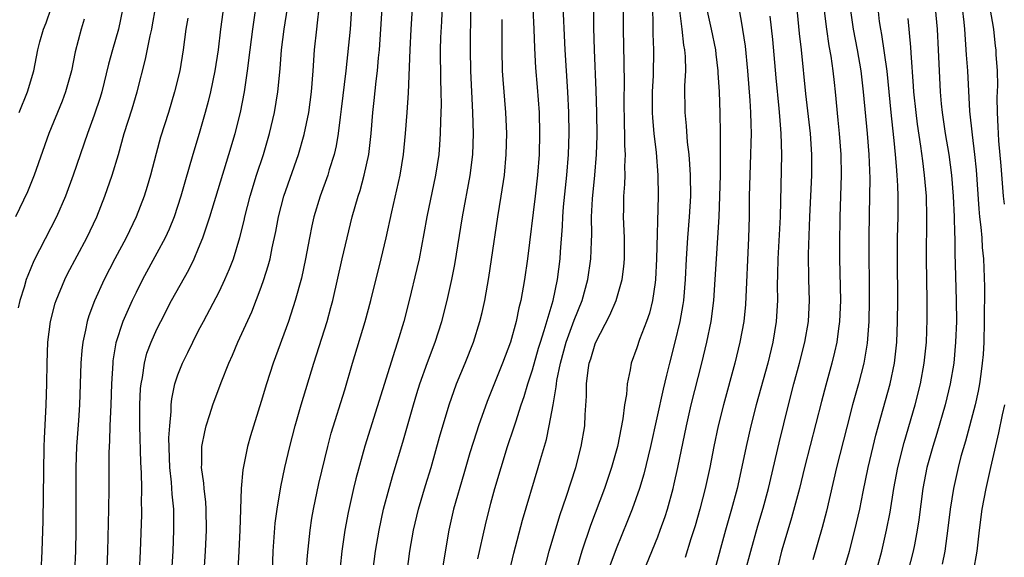
# Model space of a CAD drawing. Units: inches. Extents: x 2580000 to 2583000, y 1491000 to 1494000.
# Drawn here: x 2580484 to 2580578, y 1491334 to 1491386 of the extents above; entities that cross this region are included whole.
import ezdxf

# ---------------------------------------------------------------- set-up
doc = ezdxf.new("R2010")
doc.units = ezdxf.units.IN
doc.header["$MEASUREMENT"] = 0
doc.layers.add('LD25801491_2ft', color=12, linetype='Continuous')

msp = doc.modelspace()

# ---------------------------------------------------------------- linework, layer by layer
at = {"layer": 'LD25801491_2ft'}
for points, elevation in [([(2580503.625, 1491389), (2580503.101, 1491385), (2580502.864, 1491383), (2580502.566, 1491381), (2580502.146, 1491379), (2580501.925, 1491378.075), (2580501.63, 1491377), (2580501.051, 1491375), (2580500.435, 1491373), (2580499.664, 1491370.336), (2580499.306, 1491369), (2580498.65, 1491367), (2580498.172, 1491365.828), (2580497.779, 1491365), (2580497, 1491363.527), (2580495.631, 1491361), (2580495, 1491359.778), (2580494.62, 1491359), (2580493.73, 1491357), (2580493.059, 1491354.941), (2580492.79, 1491353.21), (2580492.767, 1491353), (2580492.665, 1491351), (2580492.601, 1491349), (2580492.505, 1491347), (2580492.457, 1491345.543), (2580492.413, 1491345), (2580492.393, 1491344.393), (2580492.404, 1491341), (2580492.373, 1491339), (2580492.272, 1491335), (2580492.109, 1491331)], 10184), ([(2580524.397, 1491389), (2580524.274, 1491385.726), (2580524.192, 1491384.192), (2580524.163, 1491383), (2580524.173, 1491380.174), (2580524.214, 1491379), (2580524.232, 1491377.768), (2580524.17, 1491376.17), (2580524.15, 1491375), (2580524.084, 1491373.916), (2580524.006, 1491373), (2580523.712, 1491371), (2580522.872, 1491367), (2580522.587, 1491365.413), (2580522.12, 1491363), (2580521.922, 1491362.078), (2580521.186, 1491359), (2580520.666, 1491357), (2580520.068, 1491355), (2580519.79, 1491354.21), (2580516.941, 1491345.059), (2580516.07, 1491341.93), (2580515.841, 1491341), (2580515.321, 1491338.679), (2580515.016, 1491337), (2580514.725, 1491335), (2580514.549, 1491333.451)], 10198), ([(2580530.831, 1491333.169), (2580531.216, 1491334.784), (2580532.048, 1491337.952), (2580533.553, 1491343), (2580533.76, 1491343.76), (2580534.322, 1491345.678), (2580534.594, 1491347), (2580534.963, 1491349), (2580535.269, 1491350.731), (2580535.281, 1491351), (2580535.326, 1491351.326), (2580535.665, 1491353), (2580536.235, 1491355), (2580537, 1491357.101), (2580537.749, 1491359), (2580538.31, 1491361), (2580538.598, 1491363), (2580538.641, 1491364.641), (2580538.674, 1491365.326), (2580538.664, 1491367), (2580538.749, 1491368.749), (2580538.969, 1491371), (2580539.141, 1491373), (2580539.195, 1491374.805), (2580539.174, 1491377), (2580539.112, 1491379.112), (2580538.948, 1491383), (2580538.883, 1491385.117), (2580538.832, 1491388.832)], 10208), ([(2580553.392, 1491333), (2580553.908, 1491335), (2580554.592, 1491337.408), (2580555.102, 1491339.102), (2580555.609, 1491341), (2580556.631, 1491345.369), (2580557.529, 1491349), (2580558.047, 1491351), (2580558.59, 1491353), (2580559.101, 1491355), (2580559.446, 1491357), (2580559.545, 1491359), (2580559.488, 1491361), (2580559.451, 1491363.451), (2580559.589, 1491367), (2580559.781, 1491371), (2580559.774, 1491373), (2580559.625, 1491375), (2580559.192, 1491378.808), (2580558.769, 1491383), (2580558.589, 1491384.589), (2580558.171, 1491389)], 10222), ([(2580527.765, 1491334.236), (2580528.479, 1491337.521), (2580529, 1491339.569), (2580529.392, 1491341), (2580529.98, 1491343), (2580530.612, 1491345), (2580531.214, 1491346.786), (2580531.389, 1491347.389), (2580531.922, 1491349), (2580532.205, 1491349.795), (2580532.561, 1491351), (2580533, 1491352.352), (2580533.578, 1491354.422), (2580533.749, 1491355), (2580534.127, 1491356.128), (2580534.972, 1491359), (2580535.381, 1491361), (2580535.635, 1491363), (2580535.675, 1491363.675), (2580535.867, 1491366.133), (2580535.898, 1491367), (2580535.974, 1491367.974), (2580536.292, 1491371), (2580536.462, 1491373), (2580536.524, 1491375), (2580536.486, 1491377), (2580536.385, 1491379), (2580536.142, 1491383), (2580535.897, 1491387.897)], 10206), ([(2580493.751, 1491387), (2580493.317, 1491385), (2580492.741, 1491383), (2580492.366, 1491381.634), (2580491.722, 1491379), (2580491.557, 1491378.444), (2580491, 1491376.757), (2580490.343, 1491375), (2580488.966, 1491371), (2580488.24, 1491369), (2580487.373, 1491367), (2580485.215, 1491362.785), (2580484.621, 1491361.379), (2580484.487, 1491361), (2580484.278, 1491360.278), (2580483.873, 1491359), (2580483.717, 1491358.283)], 10178), ([(2580483.795, 1491377), (2580484.606, 1491379), (2580485.197, 1491381), (2580485.581, 1491383), (2580485.772, 1491383.772), (2580486.121, 1491385), (2580486.39, 1491385.61), (2580486.866, 1491387)], 10174), ([(2580485.905, 1491333), (2580486.022, 1491335), (2580486.108, 1491337.892), (2580486.202, 1491345), (2580486.228, 1491345.772), (2580486.394, 1491349), (2580486.446, 1491351), (2580486.478, 1491353), (2580486.565, 1491355), (2580486.819, 1491357), (2580487.264, 1491358.736), (2580487.347, 1491359), (2580488.169, 1491361), (2580488.44, 1491361.56), (2580490.28, 1491365), (2580491.237, 1491367), (2580492.026, 1491369), (2580492.713, 1491371), (2580493.307, 1491373), (2580493.877, 1491375), (2580494.624, 1491377.376), (2580495.095, 1491379), (2580495.895, 1491382.106), (2580496.344, 1491384.344), (2580496.51, 1491385), (2580496.594, 1491385.406), (2580496.883, 1491387)], 10180), ([(2580495.331, 1491333), (2580495.439, 1491335), (2580495.548, 1491338.452), (2580495.552, 1491339), (2580495.531, 1491339.532), (2580495.55, 1491341), (2580495.523, 1491342.477), (2580495.469, 1491343.469), (2580495.374, 1491347), (2580495.37, 1491349), (2580495.441, 1491350.559), (2580495.483, 1491351), (2580495.62, 1491351.62), (2580495.812, 1491353), (2580496.05, 1491353.95), (2580496.451, 1491355), (2580497, 1491356.244), (2580497.37, 1491357), (2580498.407, 1491359), (2580500.047, 1491361.952), (2580500.56, 1491363), (2580501, 1491364.009), (2580501.401, 1491365), (2580501.584, 1491365.584), (2580502.073, 1491367), (2580503.904, 1491373), (2580504.496, 1491375), (2580505.003, 1491377), (2580505.402, 1491379), (2580505.695, 1491381), (2580505.926, 1491383), (2580506.195, 1491385), (2580506.489, 1491387)], 10186), ([(2580498.434, 1491333), (2580498.56, 1491335), (2580498.632, 1491337), (2580498.609, 1491339), (2580498.462, 1491340.461), (2580498.404, 1491341.596), (2580498.25, 1491343), (2580498.16, 1491345.84), (2580498.227, 1491347), (2580498.36, 1491348.36), (2580498.365, 1491349), (2580498.425, 1491349.575), (2580498.71, 1491351), (2580499, 1491351.875), (2580499.458, 1491353), (2580499.982, 1491354.018), (2580500.438, 1491355), (2580501, 1491356.112), (2580501.456, 1491357), (2580503, 1491359.903), (2580503.526, 1491361), (2580503.972, 1491362.028), (2580504.328, 1491363), (2580504.952, 1491365.049), (2580505.35, 1491366.65), (2580505.421, 1491367), (2580505.938, 1491369), (2580506.559, 1491371), (2580507.221, 1491373), (2580507.801, 1491375), (2580508.269, 1491377), (2580508.606, 1491379), (2580508.815, 1491381.184), (2580508.95, 1491383), (2580509.211, 1491385), (2580509.502, 1491387)], 10188), ([(2580501.529, 1491333), (2580501.675, 1491335), (2580501.77, 1491337), (2580501.732, 1491339), (2580501.689, 1491339.689), (2580501.521, 1491341), (2580501.5, 1491341.5), (2580501.281, 1491343), (2580501.308, 1491343.308), (2580501.313, 1491345), (2580501.584, 1491346.417), (2580501.729, 1491347), (2580502.08, 1491348.08), (2580502.351, 1491349), (2580503.157, 1491351.157), (2580503.885, 1491353), (2580504.232, 1491353.767), (2580504.753, 1491355), (2580506.101, 1491357.899), (2580507, 1491360.261), (2580507.258, 1491361), (2580507.675, 1491362.325), (2580507.847, 1491363), (2580508.058, 1491364.058), (2580508.398, 1491365.602), (2580508.654, 1491367), (2580509.177, 1491369), (2580510.56, 1491373), (2580511.107, 1491374.893), (2580511.554, 1491377), (2580511.832, 1491379), (2580511.982, 1491381), (2580512.1, 1491383), (2580512.315, 1491385), (2580512.404, 1491385.596), (2580512.566, 1491387)], 10190), ([(2580515.66, 1491387), (2580515.51, 1491385), (2580515.102, 1491381), (2580514.674, 1491377.326), (2580514.562, 1491376.562), (2580514.382, 1491375), (2580514.189, 1491373.811), (2580513.991, 1491373), (2580513.521, 1491371.52), (2580513.372, 1491371), (2580512.651, 1491369), (2580512.052, 1491367), (2580511.859, 1491366.141), (2580511.626, 1491365), (2580511.253, 1491363), (2580510.849, 1491361.151), (2580510.252, 1491359), (2580509.604, 1491357), (2580508.148, 1491353), (2580507.496, 1491351), (2580507, 1491349.325), (2580505.975, 1491346.025), (2580505.688, 1491345), (2580505.229, 1491342.771), (2580505.084, 1491341), (2580504.965, 1491337), (2580504.863, 1491335), (2580504.763, 1491333.237)], 10192), ([(2580508.073, 1491333), (2580508.156, 1491335), (2580508.341, 1491337.659), (2580508.516, 1491339), (2580508.866, 1491341.134), (2580509.272, 1491343), (2580509.742, 1491345), (2580510.256, 1491347), (2580510.827, 1491349), (2580512.043, 1491353), (2580513.312, 1491357), (2580513.68, 1491358.32), (2580513.857, 1491359), (2580514.757, 1491363), (2580515.229, 1491365), (2580515.728, 1491367), (2580516.001, 1491368.001), (2580516.294, 1491369), (2580516.472, 1491369.528), (2580516.88, 1491371), (2580517.31, 1491373), (2580517.538, 1491375), (2580517.7, 1491377), (2580517.835, 1491378.164), (2580518.024, 1491380.024), (2580518.154, 1491381), (2580518.25, 1491382.25), (2580518.332, 1491383), (2580518.472, 1491385), (2580518.589, 1491387)], 10194), ([(2580511.156, 1491330.844), (2580511.427, 1491334.573), (2580511.686, 1491337), (2580511.86, 1491338.14), (2580512.007, 1491339), (2580512.527, 1491341.473), (2580513.38, 1491345), (2580513.716, 1491346.284), (2580515, 1491350.45), (2580515.742, 1491353), (2580516.96, 1491357), (2580517.495, 1491359), (2580518.497, 1491363), (2580518.97, 1491365), (2580519.503, 1491367.503), (2580520.305, 1491371), (2580520.64, 1491373), (2580520.837, 1491375), (2580520.991, 1491377.009), (2580521.118, 1491378.882), (2580521.264, 1491383), (2580521.374, 1491385), (2580521.508, 1491387)], 10196), ([(2580517.71, 1491333), (2580517.966, 1491335), (2580518.295, 1491337), (2580518.726, 1491339), (2580519.258, 1491341), (2580519.643, 1491342.357), (2580520.559, 1491345.441), (2580521.584, 1491349), (2580521.913, 1491350.088), (2580522.197, 1491351), (2580522.941, 1491353.059), (2580523.681, 1491355), (2580524.318, 1491357), (2580524.833, 1491359), (2580525.273, 1491361), (2580525.554, 1491362.446), (2580526.28, 1491367), (2580527.024, 1491370.976), (2580527.264, 1491373), (2580527.333, 1491375), (2580527.293, 1491377), (2580527.084, 1491381), (2580527.052, 1491383), (2580527.097, 1491387.097)], 10200), ([(2580533.02, 1491386.98), (2580533.118, 1491385), (2580533.173, 1491383.173), (2580533.283, 1491381.282), (2580533.44, 1491379.44), (2580533.621, 1491377), (2580533.674, 1491375), (2580533.62, 1491373), (2580533.47, 1491371), (2580533.243, 1491369), (2580532.52, 1491363), (2580532.242, 1491361), (2580531.889, 1491359), (2580531.702, 1491358.298), (2580531.442, 1491357), (2580530.875, 1491355), (2580530.117, 1491353), (2580528.662, 1491349.338), (2580527.83, 1491347), (2580527.62, 1491346.38), (2580527, 1491344.406), (2580526.404, 1491342.404), (2580525.427, 1491339), (2580524.969, 1491337), (2580524.407, 1491333.593)], 10204), ([(2580534.068, 1491333), (2580534.606, 1491335), (2580535.609, 1491338.391), (2580536.264, 1491340.264), (2580537.145, 1491343), (2580537.661, 1491345), (2580537.999, 1491347), (2580538.055, 1491348.055), (2580538.178, 1491349.822), (2580538.183, 1491351), (2580538.332, 1491352.332), (2580538.439, 1491353), (2580538.583, 1491353.416), (2580539, 1491354.833), (2580539.065, 1491355), (2580540.412, 1491357.588), (2580541.018, 1491359), (2580541.594, 1491361), (2580541.751, 1491362.249), (2580541.808, 1491363), (2580541.798, 1491365), (2580541.731, 1491367), (2580541.738, 1491367.738), (2580541.764, 1491369), (2580541.849, 1491370.151), (2580541.864, 1491371), (2580541.844, 1491371.844), (2580541.898, 1491373), (2580541.844, 1491373.843), (2580541.847, 1491375), (2580541.809, 1491375.809), (2580541.781, 1491378.219), (2580541.808, 1491379.808), (2580541.782, 1491381.781), (2580541.703, 1491385), (2580541.724, 1491387)], 10210), ([(2580544.505, 1491387), (2580544.536, 1491385.465), (2580544.536, 1491384.536), (2580544.602, 1491383), (2580544.568, 1491380.569), (2580544.474, 1491379), (2580544.458, 1491377), (2580544.483, 1491376.483), (2580544.618, 1491375), (2580544.835, 1491373.165), (2580545.001, 1491371), (2580545.036, 1491369), (2580544.889, 1491363), (2580544.786, 1491361), (2580544.736, 1491360.736), (2580544.496, 1491359), (2580544.2, 1491357.8), (2580543.919, 1491357), (2580543.253, 1491355.253), (2580543, 1491354.461), (2580542.467, 1491353), (2580542.366, 1491352.366), (2580542.062, 1491351), (2580541.991, 1491349.991), (2580541.82, 1491349), (2580541.656, 1491347.656), (2580541.128, 1491345), (2580540.578, 1491343), (2580539.905, 1491341), (2580538.55, 1491337.451), (2580537.721, 1491335), (2580537.549, 1491334.451), (2580537.134, 1491333)], 10212), ([(2580547.045, 1491387.045), (2580547.299, 1491385), (2580547.47, 1491383.47), (2580547.567, 1491383), (2580547.621, 1491382.379), (2580547.644, 1491381), (2580547.564, 1491379.564), (2580547.582, 1491377), (2580547.722, 1491375.722), (2580547.817, 1491374.183), (2580547.965, 1491373), (2580548.05, 1491372.05), (2580548.098, 1491371), (2580548.123, 1491369), (2580548.02, 1491367), (2580547.851, 1491365), (2580547.71, 1491363), (2580547.614, 1491361), (2580547.454, 1491359), (2580547.398, 1491358.602), (2580547.119, 1491357), (2580546.638, 1491355), (2580546.121, 1491353), (2580545.85, 1491351.85), (2580545.506, 1491350.494), (2580544.315, 1491345), (2580543.652, 1491342.347), (2580543.239, 1491341), (2580542.545, 1491339), (2580542.114, 1491337.887), (2580541, 1491335.208), (2580540.414, 1491333.586)], 10214), ([(2580543.637, 1491333), (2580545, 1491336.358), (2580545.246, 1491337), (2580545.696, 1491338.304), (2580545.92, 1491339), (2580546.47, 1491341), (2580546.579, 1491341.422), (2580546.932, 1491343), (2580547.758, 1491347), (2580548.213, 1491349), (2580549.211, 1491353), (2580549.692, 1491355), (2580550.106, 1491357), (2580550.376, 1491359), (2580550.511, 1491361), (2580550.616, 1491363), (2580550.871, 1491367), (2580550.954, 1491369), (2580551.003, 1491371.003), (2580551.024, 1491373), (2580551.022, 1491375), (2580550.989, 1491376.989), (2580550.917, 1491379), (2580550.801, 1491380.801), (2580550.799, 1491381), (2580550.594, 1491382.594), (2580550.56, 1491383), (2580550.143, 1491385), (2580549.688, 1491387)], 10216), ([(2580552.769, 1491387), (2580553, 1491385.774), (2580553.372, 1491383.372), (2580553.612, 1491381), (2580553.833, 1491378.167), (2580553.893, 1491377), (2580553.906, 1491375.905), (2580553.943, 1491375), (2580553.928, 1491374.072), (2580553.898, 1491373), (2580553.813, 1491371), (2580553.767, 1491369), (2580553.753, 1491367), (2580553.699, 1491365), (2580553.396, 1491358.604), (2580553.236, 1491357), (2580552.877, 1491355), (2580552.38, 1491353), (2580551.297, 1491349), (2580550.802, 1491347), (2580550.378, 1491345), (2580549.981, 1491343), (2580549.548, 1491341), (2580549.044, 1491339), (2580548.582, 1491337.418), (2580548.182, 1491336.182), (2580547.635, 1491334.365)], 10218), ([(2580560.91, 1491387), (2580561.159, 1491385), (2580561.405, 1491383.404), (2580561.588, 1491382.412), (2580561.785, 1491381), (2580561.893, 1491379.894), (2580562.002, 1491379), (2580562.272, 1491376.272), (2580562.393, 1491375), (2580562.548, 1491373), (2580562.581, 1491371), (2580562.437, 1491367), (2580562.41, 1491364.41), (2580562.42, 1491363), (2580562.507, 1491359), (2580562.432, 1491357), (2580562.326, 1491356.326), (2580562.157, 1491355), (2580561.952, 1491354.048), (2580561.685, 1491353), (2580561.105, 1491350.895), (2580560.691, 1491349.309), (2580559.075, 1491343), (2580558.582, 1491341), (2580557.824, 1491338.176), (2580557.454, 1491337), (2580556.87, 1491335), (2580556.499, 1491333.501)], 10224), ([(2580563.43, 1491387), (2580563.713, 1491385), (2580564.1, 1491383), (2580564.454, 1491381), (2580564.697, 1491379), (2580565.081, 1491375), (2580565.242, 1491373), (2580565.319, 1491370.681), (2580565.259, 1491367.259), (2580565.239, 1491365), (2580565.258, 1491359), (2580565.224, 1491357), (2580565.076, 1491354.924), (2580564.751, 1491353), (2580564.226, 1491351), (2580563.663, 1491349), (2580563.12, 1491346.88), (2580562.143, 1491343), (2580561.179, 1491338.821), (2580560.758, 1491337.242), (2580559.847, 1491334.153)], 10226), ([(2580562.823, 1491333.177), (2580563.363, 1491335), (2580563.902, 1491337), (2580564.351, 1491339), (2580564.679, 1491340.679), (2580565.155, 1491343), (2580565.632, 1491345), (2580565.904, 1491346.097), (2580566.614, 1491348.614), (2580567.263, 1491351), (2580567.683, 1491353), (2580567.903, 1491355), (2580567.977, 1491357), (2580567.993, 1491359), (2580567.97, 1491363), (2580567.986, 1491365), (2580568.026, 1491367), (2580568.031, 1491369), (2580568.014, 1491369.986), (2580567.956, 1491371), (2580567.866, 1491371.866), (2580567.799, 1491373), (2580567.667, 1491374.333), (2580567.515, 1491375.515), (2580567.358, 1491377), (2580566.972, 1491380.972), (2580566.741, 1491382.741), (2580566.475, 1491384.475), (2580566.37, 1491385), (2580566.264, 1491385.736), (2580566.107, 1491387)], 10228), ([(2580571.594, 1491387), (2580571.767, 1491385), (2580571.876, 1491383), (2580572.056, 1491379), (2580572.16, 1491377.84), (2580572.249, 1491377), (2580572.551, 1491375), (2580572.886, 1491373), (2580573.149, 1491371), (2580573.308, 1491369), (2580573.399, 1491367), (2580573.425, 1491365.425), (2580573.457, 1491365), (2580573.469, 1491363.469), (2580573.512, 1491362.488), (2580573.607, 1491359), (2580573.618, 1491357), (2580573.544, 1491355), (2580573.361, 1491353), (2580573.028, 1491351), (2580572.534, 1491349), (2580571.735, 1491346.265), (2580571.346, 1491345), (2580570.799, 1491343), (2580570.413, 1491341), (2580570.017, 1491337.983), (2580569.865, 1491337), (2580569.59, 1491335.59), (2580569.492, 1491335), (2580568.971, 1491333)], 10232), ([(2580574.187, 1491387), (2580574.331, 1491385.669), (2580574.392, 1491385), (2580574.547, 1491382.547), (2580574.672, 1491381), (2580574.877, 1491377.123), (2580575.116, 1491374.884), (2580575.366, 1491373), (2580575.524, 1491371.524), (2580575.772, 1491367.772), (2580575.845, 1491367), (2580575.967, 1491366.033), (2580576.044, 1491365), (2580576.091, 1491364.092), (2580576.206, 1491363), (2580576.297, 1491360.297), (2580576.286, 1491357), (2580576.234, 1491355), (2580576.17, 1491353.83), (2580576.104, 1491353), (2580575.952, 1491351.952), (2580575.834, 1491351), (2580575.702, 1491350.298), (2580575.405, 1491349), (2580574.48, 1491345.52), (2580574.055, 1491344.055), (2580573.78, 1491343), (2580573.331, 1491341), (2580573.011, 1491339), (2580572.803, 1491337.197), (2580572.509, 1491335), (2580572.254, 1491333.746)], 10234), ([(2580578.216, 1491368.216), (2580578.139, 1491369), (2580577.914, 1491371.914), (2580577.693, 1491374.306), (2580577.642, 1491375), (2580577.624, 1491375.624), (2580577.545, 1491377), (2580577.539, 1491378.461), (2580577.589, 1491379.589), (2580577.568, 1491381), (2580577.445, 1491382.555), (2580577.427, 1491383), (2580577.372, 1491383.372), (2580577.202, 1491385), (2580576.851, 1491387)], 10236), ([(2580490.044, 1491385.956), (2580489.738, 1491385), (2580489.172, 1491382.828), (2580488.807, 1491381), (2580488.255, 1491379), (2580487.908, 1491378.092), (2580486.643, 1491375), (2580485.251, 1491371), (2580484.606, 1491369.395), (2580483.464, 1491367)], 10176), ([(2580499.951, 1491386.049), (2580499.779, 1491385), (2580499.529, 1491383), (2580499.185, 1491381), (2580498.69, 1491379), (2580498.104, 1491377), (2580497.36, 1491374.64), (2580496.916, 1491373.084), (2580496.376, 1491371), (2580496.076, 1491369.924), (2580495.796, 1491369), (2580495.024, 1491367), (2580494.044, 1491365), (2580492.98, 1491363), (2580491.947, 1491361), (2580491.026, 1491358.974), (2580490.481, 1491357.52), (2580490.324, 1491357), (2580490.172, 1491356.172), (2580489.894, 1491355), (2580489.799, 1491354.201), (2580489.703, 1491353), (2580489.594, 1491349), (2580489.497, 1491347.497), (2580489.307, 1491345), (2580489.24, 1491343), (2580489.246, 1491339), (2580489.232, 1491337), (2580489.189, 1491335), (2580489.097, 1491333)], 10182), ([(2580520.972, 1491333), (2580521.25, 1491335), (2580521.593, 1491337), (2580522.063, 1491339), (2580522.736, 1491341.264), (2580523.275, 1491343), (2580524.099, 1491345.901), (2580525.014, 1491349), (2580525.72, 1491351), (2580526.541, 1491353), (2580527.328, 1491355), (2580527.956, 1491357), (2580528.159, 1491357.841), (2580528.417, 1491359), (2580528.81, 1491361.19), (2580529.08, 1491362.92), (2580529.667, 1491367), (2580530.002, 1491369), (2580530.305, 1491371), (2580530.485, 1491373), (2580530.528, 1491375), (2580530.448, 1491377), (2580530.187, 1491380.186), (2580530.133, 1491381), (2580530.081, 1491383), (2580530.087, 1491385.913)], 10202), ([(2580555.756, 1491386.244), (2580555.994, 1491383.994), (2580556.323, 1491380.323), (2580556.617, 1491377.383), (2580556.659, 1491376.659), (2580556.809, 1491375), (2580556.867, 1491373), (2580556.723, 1491367), (2580556.509, 1491363), (2580556.488, 1491361.512), (2580556.455, 1491360.455), (2580556.465, 1491359), (2580556.352, 1491357), (2580556.025, 1491355), (2580555.536, 1491353), (2580554.43, 1491349), (2580553.925, 1491347), (2580553.469, 1491345), (2580553.061, 1491343.061), (2580552.604, 1491341), (2580552.08, 1491339), (2580551.5, 1491337), (2580550.417, 1491333)], 10220), ([(2580565.922, 1491333), (2580566.469, 1491335), (2580566.933, 1491337), (2580567.263, 1491338.737), (2580567.622, 1491341), (2580567.999, 1491343), (2580568.602, 1491345.398), (2580569.653, 1491349), (2580570.164, 1491351), (2580570.534, 1491353), (2580570.739, 1491355), (2580570.822, 1491357.178), (2580570.819, 1491359), (2580570.745, 1491363), (2580570.789, 1491367), (2580570.742, 1491369), (2580570.578, 1491371), (2580570.389, 1491372.389), (2580570.226, 1491373.774), (2580569.898, 1491375.898), (2580569.752, 1491377), (2580569.544, 1491379), (2580569.52, 1491379.52), (2580569.286, 1491382.714), (2580569.261, 1491383.26), (2580569, 1491386.013)], 10230), ([(2580575.243, 1491333), (2580575.612, 1491335), (2580575.84, 1491337), (2580576.097, 1491339), (2580576.464, 1491341), (2580576.906, 1491343), (2580577.686, 1491346.314), (2580578.049, 1491348.049), (2580578.267, 1491349)], 10236)]:
    msp.add_lwpolyline(points, dxfattribs=dict(at, elevation=elevation))

doc.saveas('drawing.dxf')
